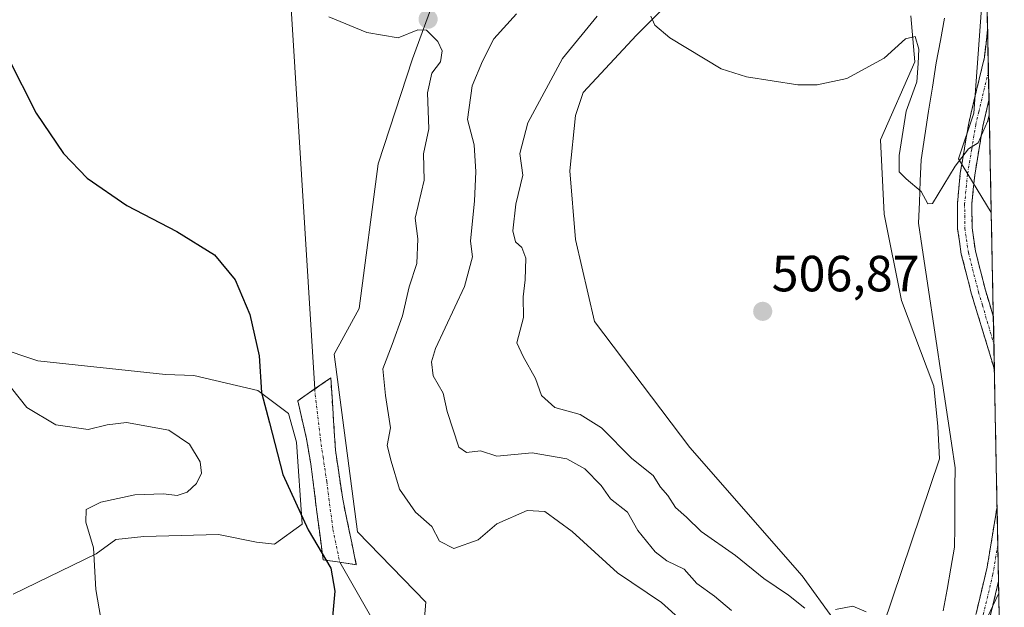
# Model space of a CAD drawing. Units: metres. Extents: x 635188 to 638657, y 4706612 to 4708993.
# Drawn here: x 638432 to 638626, y 4708256 to 4708372 of the extents above; entities that cross this region are included whole.
import ezdxf
from ezdxf.enums import TextEntityAlignment as Align

# ---------------------------------------------------------------- set-up
doc = ezdxf.new("R2010")
doc.units = ezdxf.units.M
doc.header["$MEASUREMENT"] = 0
doc.linetypes.add('TRAZO_Y_PUNTO', pattern=[1, 0.5, -0.25, 0, -0.25])
doc.linetypes.add('TRAZOSX2', pattern=[1.5, 1, -0.5])
for name, color, linetype, lineweight in [('Arbolado forestal CxS', 92, 'Continuous', 0), ('Camino', 19, 'TRAZOSX2', 0), ('Camino Cxs', 19, 'Continuous', 0), ('Camino eje', 19, 'TRAZO_Y_PUNTO', 0), ('Carátula', 7, 'Continuous', 5), ('Corriente natural lineal', 142, 'Continuous', 13), ('Cultivos herbáceos CxS', 92, 'Continuous', 0), ('Curva de nivel maestra', 36, 'Continuous', 30), ('Curva de nivel normal', 36, 'Continuous', 0), ('Layer 0', 7, 'Continuous', 0), ('Matorral CxS', 135, 'Continuous', 0), ('Municipio CxS', 142, 'Continuous', 0), ('Punto de cota en terreno', 7, 'Continuous', 0), ('Rótulo de punto de cota en terreno', 19, 'Continuous', 0)]:
    doc.layers.add(name, color=color, linetype=linetype, lineweight=lineweight)
doc.styles.add('Arial', font='txt', dxfattribs={"height": 0.2})

# ---------------------------------------------------------------- blocks, each defined once
blk = doc.blocks.new('*U154')
at = {"layer": 'Matorral CxS', "color": 135, "linetype": 'Continuous', "lineweight": 0}
blk.add_polyline3d([(638623.67, 4708333.55, 508.22), (638617.23, 4708344.1, 505.25), (638620.23, 4708353.12, 505.23), (638622.63, 4708385.59, 504.17), (638623.67, 4708333.55, 508.22)], close=True, dxfattribs=at)
blk = doc.blocks.new('*U163')
at = {"layer": 'Matorral CxS', "color": 135, "linetype": 'Continuous', "lineweight": 0}
blk.add_polyline3d([(638622.63, 4708385.59, 504.17), (638620.23, 4708353.12, 505.23), (638617.23, 4708344.1, 505.25), (638623.67, 4708333.55, 508.22)], dxfattribs=at)
blk = doc.blocks.new('*U172')
at = {"layer": 'Arbolado forestal CxS', "color": 92, "linetype": 'Continuous', "lineweight": 0}
blk.add_polyline3d([(638622.63, 4708385.59, 504.17), (638620.23, 4708353.12, 505.23), (638617.23, 4708344.1, 505.25), (638623.67, 4708333.55, 508.22)], dxfattribs=at)
blk = doc.blocks.new('*U186')
at = {"layer": 'Curva de nivel normal', "color": 36, "linetype": 'Continuous', "lineweight": 0}
for points in [[(638546, 4708372.21, 510), (638539.19, 4708363.88, 510), (638532.32, 4708351.21, 510), (638530.8, 4708345.21, 510), (638531.33, 4708340.88, 510), (638530, 4708335.21, 510), (638529.36, 4708329.96, 510), (638529.9, 4708327.81, 510), (638531.14, 4708326.67, 510), (638531.96, 4708324.59, 510), (638531.8, 4708320.31, 510), (638531.41, 4708316.92, 510), (638531.5, 4708312.87, 510), (638530.17, 4708307.89, 510), (638531.4, 4708305.22, 510), (638533.84, 4708300.89, 510), (638535.07, 4708297.51, 510), (638537.67, 4708295.16, 510), (638542.68, 4708293.76, 510), (638546.89, 4708291.15, 510), (638552.81, 4708285.1, 510), (638557.07, 4708281.72, 510), (638558.47, 4708279.45, 510), (638559.96, 4708277.79, 510), (638561.45, 4708275.45, 510), (638563.59, 4708273.57, 510), (638566.49, 4708270.75, 510), (638573.27, 4708266, 510), (638578.84, 4708261.49, 510), (638583.74, 4708258.16, 510), (638586.96, 4708255.63, 510)], [(638593, 4708255.34, 510), (638596.36, 4708256.03, 510), (638599.05, 4708254.9, 510)], [(638621.68, 4708251.23, 510), (638625.16, 4708258.58, 510)]]:
    blk.add_polyline3d(points, dxfattribs=at)
blk = doc.blocks.new('*U188')
at = {"layer": 'Curva de nivel normal', "color": 36, "linetype": 'Continuous', "lineweight": 0}
blk.add_polyline3d([(638556.58, 4708372.24, 505), (638557.4, 4708370.46, 505), (638560.3, 4708367.95, 505), (638570.43, 4708361.87, 505), (638575.46, 4708360.27, 505), (638585.53, 4708358.69, 505), (638589.39, 4708358.68, 505), (638595.22, 4708359.97, 505), (638602.54, 4708363.96, 505), (638606.8, 4708367.75, 505), (638608.66, 4708368.2, 505), (638609.43, 4708365.76, 505), (638609.24, 4708362.91, 505), (638608.98, 4708359.32, 505), (638606.88, 4708353.54, 505), (638605.52, 4708344.81, 505), (638605.55, 4708341.54, 505), (638606.88, 4708340.21, 505), (638609.85, 4708337.71, 505), (638611.17, 4708335.24, 505), (638612.07, 4708335.36, 505), (638616.54, 4708342.66, 505), (638619.21, 4708346.1, 505), (638621.06, 4708347.31, 505), (638622.91, 4708351.51, 505), (638623.29, 4708352.83, 505)], dxfattribs=at)
blk = doc.blocks.new('5PATER')
at = {"layer": 'Carátula', "linetype": 'Continuous', "lineweight": 5}
h = blk.add_hatch(color=250, dxfattribs=at)
edge = h.paths.add_edge_path()
edge.add_ellipse((0, 0.01), major_axis=(-1.33, -1.34), ratio=0.999422, start_angle=0, end_angle=360)

msp = doc.modelspace()

# ---------------------------------------------------------------- linework, layer by layer
at = {"layer": 'Arbolado forestal CxS', "color": 92, "linetype": 'Continuous', "lineweight": 0}
for points in [[(638622.63, 4708385.59, 504.17), (638620.23, 4708353.12, 505.23), (638617.23, 4708344.1, 505.25), (638623.67, 4708333.55, 508.22), (638626.24, 4708204.26, 512.79), (638621.96, 4708175.39, 515.82), (638600.01, 4708150.69, 520.8), (638589.03, 4708119.13, 523.08), (638571.19, 4708088.95, 523.91), (638558.84, 4708056.02, 522.39), (638526.17, 4708035.91, 522.27), (638510.02, 4708021.95, 522.95)], [(638514.13, 4708376.22, 519.58), (638509.62, 4708363.81, 519.97), (638502.86, 4708343.14, 522.53), (638499.08, 4708314.67, 522.27), (638494.2, 4708305.65, 523.29), (638498.78, 4708270.68, 524.08), (638512.23, 4708256.78, 523.03), (638511.26, 4708245.05, 524.33), (638516.33, 4708240.54, 523.84), (638515.39, 4708233.59, 523.23), (638511.07, 4708233.21, 523.35), (638506.56, 4708227.38, 524.59), (638506.56, 4708220.05, 525.08), (638503.65, 4708216.1, 525.09), (638497.82, 4708215.92, 525.75), (638493.13, 4708219.02, 525.91), (638487.68, 4708221.18, 526.32), (638485.33, 4708220.33, 526.79), (638483.36, 4708217.7, 527.54), (638483.17, 4708213.52, 528.44), (638488.52, 4708208.3, 528.62), (638491.15, 4708202.19, 528.17), (638491.72, 4708173.72, 531.2), (638491.15, 4708159.06, 531.2)], [(638511.26, 4708245.05, 524.33), (638512.23, 4708256.78, 523.03), (638498.78, 4708270.68, 524.08), (638494.2, 4708305.65, 523.29), (638499.08, 4708314.67, 522.27), (638502.86, 4708343.14, 522.53), (638509.62, 4708363.81, 519.97), (638514.13, 4708376.22, 519.58)], [(638559.03, 4708373.73, 504.8), (638553.77, 4708368.47, 505.25), (638543.25, 4708357.19, 506.47), (638541.75, 4708352.68, 506.74), (638540.62, 4708341.78, 506.89), (638541.75, 4708328.24, 507.02), (638545.51, 4708312.08, 507.6), (638564.29, 4708287.26, 508.23), (638586.41, 4708261.97, 509.78), (638592.76, 4708253.19, 510.2), (638592.76, 4708242.15, 510.85), (638588.35, 4708230.38, 511.94), (638573.64, 4708217.98, 513.24), (638554.1, 4708207.46, 514.28), (638545.3, 4708201.59, 515.09), (638534.56, 4708190.92, 515.97), (638530.42, 4708175.13, 516.17), (638529.3, 4708156.33, 516.78), (638528.92, 4708134.9, 517.68)], [(638559.03, 4708373.73, 504.8), (638553.77, 4708368.47, 505.25), (638543.25, 4708357.19, 506.47), (638541.75, 4708352.68, 506.74), (638540.62, 4708341.78, 506.89), (638541.75, 4708328.24, 507.02), (638545.51, 4708312.08, 507.6), (638564.29, 4708287.26, 508.23), (638586.41, 4708261.97, 509.78), (638592.76, 4708253.19, 510.2)], [(638607.83, 4708372.29, 504.24), (638608.59, 4708363.27, 504.62), (638601.82, 4708347.86, 505.27), (638602.57, 4708333.2, 505.96), (638605.98, 4708316.23, 506.78), (638612.36, 4708299.32, 507.29), (638613.12, 4708291.42, 507.59), (638613.49, 4708285.03, 507.96), (638602.38, 4708252.12, 509.4), (638592.05, 4708194.1, 512.01), (638565.75, 4708146.66, 515.26), (638555.98, 4708130.12, 516.13), (638549.97, 4708112.82, 517.5), (638543.21, 4708106.81, 518.82), (638536.44, 4708104.93, 518.93), (638534.56, 4708100.79, 518.92), (638536.07, 4708095.53, 517.65), (638533.06, 4708093.28, 518.47), (638529.68, 4708089.89, 519.15), (638527.05, 4708081.62, 519.66), (638523.17, 4708076.6, 519.7)], [(638602.38, 4708252.12, 509.4), (638613.49, 4708285.03, 507.96), (638613.12, 4708291.42, 507.59), (638612.36, 4708299.32, 507.29), (638605.98, 4708316.23, 506.78), (638602.57, 4708333.2, 505.96), (638601.82, 4708347.86, 505.27), (638608.59, 4708363.27, 504.62), (638607.83, 4708372.29, 504.24)], [(638623.67, 4708333.55, 508.22), (638626.24, 4708204.26, 512.79)]]:
    msp.add_polyline3d(points, dxfattribs=at)
at = {"layer": 'Camino', "color": 19, "linetype": 'TRAZOSX2', "lineweight": 0}
for points in [[(638624.29, 4708302.3), (638624.1, 4708303.28), (638619.79, 4708317.48), (638617.77, 4708325.36), (638617.04, 4708330.33), (638616.99, 4708335.33), (638617.57, 4708341.28), (638619.22, 4708351.15), (638622.32, 4708364.13), (638622.95, 4708369.58), (638622.95, 4708369.59)], [(638622.95, 4708369.59), (638623.12, 4708361.31)], [(638623.12, 4708361.31), (638623.23, 4708355.7)], [(638623.23, 4708355.7), (638623.22, 4708355.67), (638622.01, 4708350.59), (638620.4, 4708340.91), (638619.84, 4708335.2), (638619.88, 4708330.55), (638620.56, 4708325.92), (638622.53, 4708318.25), (638624.07, 4708313.12), (638624.08, 4708313.1)], [(638624.08, 4708313.1), (638624.18, 4708307.67)], [(638624.18, 4708307.67), (638624.29, 4708302.3)], [(638490.34, 4708298.78), (638493.52, 4708300.97), (638494.44, 4708286.75), (638495.86, 4708277.06), (638498.54, 4708264.18)], [(638495.28, 4708264.65), (638492.01, 4708265.11), (638489.56, 4708284.05), (638488.74, 4708288.98), (638487, 4708296.48), (638490.34, 4708298.78)], [(638501.23, 4708024.57), (638517.46, 4708041.38), (638532.94, 4708060.02), (638542.02, 4708071.95), (638549.15, 4708082.55), (638559.33, 4708099.67), (638567.13, 4708114.05), (638578.18, 4708136.47), (638597.98, 4708170.38), (638600.62, 4708175.47), (638602.45, 4708180.1), (638603.73, 4708184.96), (638612.28, 4708219.33), (638622.86, 4708263.68), (638624.82, 4708275.62)], [(638624.82, 4708275.62), (638624.82, 4708275.63)], [(638624.82, 4708275.62), (638624.82, 4708275.63)], [(638624.82, 4708275.62), (638624.97, 4708268.09)], [(638624.97, 4708268.09), (638625.11, 4708260.92)], [(638498.54, 4708264.18), (638495.28, 4708264.65)], [(638625.11, 4708260.92), (638625.11, 4708260.91), (638615.04, 4708218.66), (638606.49, 4708184.25), (638605.16, 4708179.21), (638603.21, 4708174.29), (638600.5, 4708169.07), (638580.48, 4708135.23), (638569.45, 4708112.85), (638561.6, 4708098.38), (638551.36, 4708081.15), (638544.14, 4708070.43), (638534.98, 4708058.39), (638519.41, 4708039.64), (638503.08, 4708022.73)]]:
    msp.add_lwpolyline(points, dxfattribs=at)
at = {"layer": 'Camino Cxs', "color": 19, "linetype": 'Continuous', "lineweight": 0}
for points in [[(638623.23, 4708355.7, 505.04), (638623.22, 4708355.67, 505.04), (638622.62, 4708353.13, 505.02), (638622.01, 4708350.59, 504.94), (638621.21, 4708345.75, 505.03), (638620.4, 4708340.91, 505.35), (638620.12, 4708338.06, 505.58), (638619.84, 4708335.2, 505.71), (638619.88, 4708330.55, 505.97), (638620.56, 4708325.92, 506.15), (638621.55, 4708322.09, 506.33), (638622.53, 4708318.25, 506.74), (638623.3, 4708315.69, 506.9), (638624.07, 4708313.12, 506.93), (638624.08, 4708313.1, 506.93), (638624.29, 4708302.3, 506.84), (638624.1, 4708303.28, 506.8), (638622.66, 4708308.01, 506.69), (638621.23, 4708312.75, 506.59), (638619.79, 4708317.48, 506.33), (638618.78, 4708321.42, 506.07), (638617.77, 4708325.36, 505.95), (638617.41, 4708327.85, 505.98), (638617.04, 4708330.33, 505.88), (638617.02, 4708332.83, 505.73), (638616.99, 4708335.33, 505.58), (638617.28, 4708338.31, 505.41), (638617.57, 4708341.28, 505.11), (638618.12, 4708344.57, 504.84), (638618.67, 4708347.86, 504.63), (638619.22, 4708351.15, 504.52), (638620.25, 4708355.48, 504.43), (638621.29, 4708359.8, 504.37), (638622.32, 4708364.13, 504.32), (638622.64, 4708366.86, 504.21), (638622.95, 4708369.58, 504.1), (638622.95, 4708369.59, 504.1), (638623.23, 4708355.7, 505.04)], [(638497.65, 4708268.47, 524.54), (638498.54, 4708264.18, 524.75), (638495.28, 4708264.65, 524.88), (638492.01, 4708265.11, 524.99), (638491.4, 4708269.85, 524.8), (638490.79, 4708274.58, 524.65), (638490.17, 4708279.32, 524.34), (638489.56, 4708284.05, 524.26), (638488.74, 4708288.98, 524.25), (638487.87, 4708292.73, 524.26), (638487, 4708296.48, 524.25), (638490.26, 4708298.73, 524.03), (638493.52, 4708300.97, 523.72), (638493.83, 4708296.23, 523.83), (638494.13, 4708291.49, 523.92), (638494.44, 4708286.75, 524), (638495.15, 4708281.91, 524.04), (638495.86, 4708277.06, 524.06), (638496.75, 4708272.77, 524.2), (638497.65, 4708268.47, 524.54)]]:
    msp.add_polyline3d(points, close=True, dxfattribs=at)
msp.add_polyline3d([(638620.74, 4708254.81, 509.57), (638621.8, 4708259.25, 509.32), (638622.86, 4708263.68, 509.12), (638623.51, 4708267.66, 508.87), (638624.17, 4708271.64, 508.51), (638624.82, 4708275.62, 508.22), (638625.11, 4708260.92, 509.92), (638625.11, 4708260.92, 509.92), (638625.11, 4708260.91, 509.92), (638623.99, 4708256.22, 510.27), (638622.87, 4708251.52, 510.22)], dxfattribs=at)
at = {"layer": 'Camino eje', "color": 19, "linetype": 'TRAZO_Y_PUNTO', "lineweight": 0}
for points in [[(638623.12, 4708361.31), (638621.22, 4708353.41), (638620.62, 4708350.87), (638619.81, 4708346.03), (638618.99, 4708341.1), (638618.42, 4708335.27), (638618.44, 4708332.94), (638618.46, 4708330.44), (638619.17, 4708325.64), (638621.16, 4708317.87), (638621.93, 4708315.3), (638624.18, 4708307.67)], [(638490.34, 4708298.78), (638491.59, 4708287.87), (638492, 4708285.4), (638492.71, 4708280.56), (638493.94, 4708271.09), (638495.28, 4708264.65)], [(638624.97, 4708268.09), (638623.99, 4708262.3), (638618.7, 4708240.12), (638613.66, 4708219), (638609.39, 4708201.81), (638605.11, 4708184.61), (638603.81, 4708179.66), (638602.83, 4708177.2), (638601.92, 4708174.88), (638599.24, 4708169.73), (638589.23, 4708152.81), (638579.33, 4708135.85), (638568.29, 4708113.45), (638560.47, 4708099.03), (638555.38, 4708090.47), (638550.26, 4708081.85), (638546.69, 4708076.55), (638543.08, 4708071.19), (638533.96, 4708059.21), (638518.44, 4708040.51), (638502.16, 4708023.65)]]:
    msp.add_lwpolyline(points, dxfattribs=at)
at = {"layer": 'Corriente natural lineal', "color": 142, "linetype": 'Continuous', "lineweight": 13}
msp.add_polyline3d([(638614.2, 4708255.12, 509.28), (638614.95, 4708259.29, 508.91), (638615.7, 4708263.47, 508.74), (638616.45, 4708267.65, 508.57), (638616.47, 4708271.56, 508.34), (638616.5, 4708275.46, 508.12), (638616.52, 4708279.37, 507.94), (638616.54, 4708283.27, 507.77), (638615.82, 4708288.09, 507.58), (638615.1, 4708292.9, 507.48), (638614.38, 4708297.72, 507.27), (638613.66, 4708302.53, 507.1), (638612.94, 4708307.35, 506.9), (638612.22, 4708312.17, 506.63), (638611.5, 4708316.98, 506.34), (638610.78, 4708321.8, 506.08), (638610.06, 4708326.61, 505.71), (638609.34, 4708331.43, 505.35), (638609.5, 4708335.6, 505.01), (638609.67, 4708339.77, 504.74), (638609.83, 4708343.94, 504.5), (638610.58, 4708348.72, 504.23), (638611.33, 4708353.5, 503.95), (638612.08, 4708358.27, 503.85), (638612.83, 4708363.05, 504), (638613.66, 4708367.45, 503.32), (638614.48, 4708371.85, 502.72)], dxfattribs=at)
at = {"layer": 'Cultivos herbáceos CxS', "color": 92, "linetype": 'Continuous', "lineweight": 0}
for points in [[(638514.13, 4708376.22, 519.58), (638509.62, 4708363.81, 519.97), (638502.86, 4708343.14, 522.53), (638499.08, 4708314.67, 522.27), (638494.2, 4708305.65, 523.29), (638498.78, 4708270.68, 524.08), (638512.23, 4708256.78, 523.03), (638511.26, 4708245.05, 524.33), (638516.33, 4708240.54, 523.84), (638515.39, 4708233.59, 523.23), (638511.07, 4708233.21, 523.35), (638506.56, 4708227.38, 524.59), (638506.56, 4708220.05, 525.08), (638503.65, 4708216.1, 525.09), (638497.82, 4708215.92, 525.75), (638493.13, 4708219.02, 525.91), (638487.68, 4708221.18, 526.32), (638485.33, 4708220.33, 526.79), (638483.36, 4708217.7, 527.54), (638483.17, 4708213.52, 528.44), (638488.52, 4708208.3, 528.62), (638491.15, 4708202.19, 528.17), (638491.72, 4708173.72, 531.2), (638491.15, 4708159.06, 531.2)], [(638514.13, 4708376.22, 519.58), (638509.62, 4708363.81, 519.97), (638502.86, 4708343.14, 522.53), (638499.08, 4708314.67, 522.27), (638494.2, 4708305.65, 523.29), (638498.78, 4708270.68, 524.08), (638512.23, 4708256.78, 523.03), (638511.26, 4708245.05, 524.33)], [(638559.03, 4708373.73, 504.8), (638553.77, 4708368.47, 505.25), (638543.25, 4708357.19, 506.47), (638541.75, 4708352.68, 506.74), (638540.62, 4708341.78, 506.89), (638541.75, 4708328.24, 507.02), (638545.51, 4708312.08, 507.6), (638564.29, 4708287.26, 508.23), (638586.41, 4708261.97, 509.78), (638592.76, 4708253.19, 510.2), (638592.76, 4708242.15, 510.85), (638588.35, 4708230.38, 511.94), (638573.64, 4708217.98, 513.24), (638554.1, 4708207.46, 514.28), (638545.3, 4708201.59, 515.09), (638534.56, 4708190.92, 515.97), (638530.42, 4708175.13, 516.17), (638529.3, 4708156.33, 516.78), (638528.92, 4708134.9, 517.68)], [(638592.76, 4708253.19, 510.2), (638586.41, 4708261.97, 509.78), (638564.29, 4708287.26, 508.23), (638545.51, 4708312.08, 507.6), (638541.75, 4708328.24, 507.02), (638540.62, 4708341.78, 506.89), (638541.75, 4708352.68, 506.74), (638543.25, 4708357.19, 506.47), (638553.77, 4708368.47, 505.25), (638559.03, 4708373.73, 504.8)], [(638607.83, 4708372.29, 504.24), (638608.59, 4708363.27, 504.62), (638601.82, 4708347.86, 505.27), (638602.57, 4708333.2, 505.96), (638605.98, 4708316.23, 506.78), (638612.36, 4708299.32, 507.29), (638613.12, 4708291.42, 507.59), (638613.49, 4708285.03, 507.96), (638602.38, 4708252.12, 509.4), (638592.05, 4708194.1, 512.01), (638565.75, 4708146.66, 515.26), (638555.98, 4708130.12, 516.13), (638549.97, 4708112.82, 517.5), (638543.21, 4708106.81, 518.82), (638536.44, 4708104.93, 518.93), (638534.56, 4708100.79, 518.92), (638536.07, 4708095.53, 517.65), (638533.06, 4708093.28, 518.47), (638529.68, 4708089.89, 519.15), (638527.05, 4708081.62, 519.66), (638523.17, 4708076.6, 519.7)], [(638607.83, 4708372.29, 504.24), (638608.59, 4708363.27, 504.62), (638601.82, 4708347.86, 505.27), (638602.57, 4708333.2, 505.96), (638605.98, 4708316.23, 506.78), (638612.36, 4708299.32, 507.29), (638613.12, 4708291.42, 507.59), (638613.49, 4708285.03, 507.96), (638602.38, 4708252.12, 509.4)], [(638430.91, 4708258.35, 531.68), (638447.28, 4708266.34, 529.63), (638451.14, 4708269.12, 529.14), (638456.68, 4708269.72, 528.75), (638471.37, 4708270.12, 526.71), (638478.85, 4708268.59, 525.99), (638482.41, 4708268.2, 525.66), (638487.87, 4708272.17, 524.92), (638486.74, 4708288.34, 524.31), (638485.18, 4708293.99, 524.36), (638479.17, 4708298.51, 524.91), (638466.55, 4708301.45, 526.74), (638460.92, 4708301.65, 527.71), (638435.78, 4708304.32, 529.34), (638419.48, 4708309.76, 529.86)], [(638419.48, 4708309.76, 529.86), (638435.78, 4708304.32, 529.34), (638460.92, 4708301.65, 527.71), (638466.55, 4708301.45, 526.74), (638479.17, 4708298.51, 524.91), (638485.18, 4708293.99, 524.36), (638486.74, 4708288.34, 524.31), (638487.87, 4708272.17, 524.92), (638482.41, 4708268.2, 525.66), (638478.85, 4708268.59, 525.99), (638471.37, 4708270.12, 526.71), (638456.68, 4708269.72, 528.75), (638451.14, 4708269.12, 529.14), (638447.28, 4708266.34, 529.63), (638430.91, 4708258.35, 531.68)]]:
    msp.add_polyline3d(points, dxfattribs=at)
at = {"layer": 'Curva de nivel maestra', "color": 36, "linetype": 'Continuous', "lineweight": 30}
msp.add_polyline3d([(638429.89, 4708364.14, 525), (638435.48, 4708353.15, 525), (638440.82, 4708345.2, 525), (638445.5, 4708340.34, 525), (638453.33, 4708334.97, 525), (638463.19, 4708329.83, 525), (638470.57, 4708325.22, 525), (638474.64, 4708320.29, 525), (638477.58, 4708313.48, 525), (638479.38, 4708305.35, 525), (638479.87, 4708298.1, 525), (638481.47, 4708292.13, 525), (638484.09, 4708281.92, 525), (638489.07, 4708271.06, 525), (638493.55, 4708263.52, 525), (638494.34, 4708258.94, 525), (638493.83, 4708253.94, 525)], dxfattribs=at)
at = {"layer": 'Curva de nivel normal', "color": 36, "linetype": 'Continuous', "lineweight": 0}
for points in [[(638493.1, 4708372.09, 520), (638500.59, 4708368.99, 520), (638506.82, 4708367.94, 520), (638510.69, 4708369.57, 520), (638512.38, 4708369.5, 520), (638514.61, 4708367.25, 520), (638515.47, 4708365.41, 520), (638515.11, 4708363.26, 520), (638513.42, 4708361, 520), (638512.55, 4708357.16, 520), (638512.82, 4708350.03, 520), (638511.76, 4708345.13, 520), (638511.9, 4708339.9, 520), (638510.14, 4708332.45, 520), (638510.68, 4708328.4, 520), (638510.47, 4708323.52, 520), (638508.98, 4708318.89, 520), (638507.64, 4708313.22, 520), (638505.6, 4708307.53, 520), (638503.74, 4708302.78, 520), (638504.3, 4708297.53, 520), (638505.25, 4708291.16, 520), (638504.65, 4708287.66, 520), (638505.44, 4708284.6, 520), (638507.07, 4708279.06, 520), (638510.18, 4708274.5, 520), (638513.41, 4708271.73, 520), (638514.93, 4708268.82, 520), (638517.79, 4708267.34, 520), (638522.56, 4708269.11, 520), (638526.23, 4708272.23, 520), (638532.22, 4708274.83, 520), (638535.68, 4708274.69, 520), (638541.06, 4708270.72, 520), (638550.02, 4708262.61, 520), (638558.71, 4708256.72, 520), (638567.38, 4708248.9, 520)], [(638530.12, 4708372.69, 515), (638525.64, 4708367.79, 515), (638523.38, 4708363.36, 515), (638521.36, 4708358.54, 515), (638520.48, 4708351.88, 515), (638521.74, 4708346.88, 515), (638522.11, 4708341.55, 515), (638521.86, 4708335.84, 515), (638521.02, 4708327.88, 515), (638521.47, 4708324.85, 515), (638519.86, 4708318.96, 515), (638514.15, 4708306.77, 515), (638513.33, 4708304.16, 515), (638513.72, 4708301.38, 515), (638515.65, 4708297.98, 515), (638516.46, 4708294.37, 515), (638518.78, 4708287.36, 515), (638520.26, 4708286.25, 515), (638523.02, 4708286.62, 515), (638526.23, 4708285.58, 515), (638533.19, 4708286.2, 515), (638540.06, 4708285.04, 515), (638543.55, 4708283.08, 515), (638546.82, 4708279.76, 515), (638548.61, 4708277.16, 515), (638551.97, 4708274.5, 515), (638554.02, 4708270.92, 515), (638557.44, 4708266.71, 515), (638559.76, 4708264.94, 515), (638563.18, 4708263.33, 515), (638565.63, 4708260.5, 515), (638569.12, 4708257.97, 515), (638572.49, 4708255.15, 515)], [(638430.62, 4708298.98, 530), (638433.63, 4708295.15, 530), (638439.36, 4708291.72, 530), (638445.69, 4708290.79, 530), (638449.44, 4708291.75, 530), (638453.24, 4708292.18, 530), (638461.63, 4708290.71, 530), (638465.65, 4708287.9, 530), (638467.79, 4708284.44, 530), (638468.06, 4708282.19, 530), (638467.08, 4708280.18, 530), (638465.24, 4708278.5, 530), (638463.24, 4708277.8, 530), (638460.57, 4708278.15, 530), (638454.91, 4708277.96, 530), (638448.19, 4708276.52, 530), (638445.3, 4708275.08, 530), (638445.22, 4708272.57, 530), (638446.75, 4708267.48, 530), (638447.19, 4708259.3, 530), (638450.26, 4708241.74, 530)]]:
    msp.add_polyline3d(points, dxfattribs=at)
at = {"layer": 'Layer 0', "linetype": 'Continuous', "lineweight": 0}
for points in [[(638480.52, 4708457.37), (638490.34, 4708298.78)], [(638495.28, 4708264.65), (638510.88, 4708237.45)]]:
    msp.add_lwpolyline(points, dxfattribs=at)
at = {"layer": 'Matorral CxS', "color": 135, "linetype": 'Continuous', "lineweight": 0}
for points in [[(638622.63, 4708385.59, 504.17), (638623.67, 4708333.55, 508.22)], [(638419.48, 4708309.76, 529.86), (638435.78, 4708304.32, 529.34), (638460.92, 4708301.65, 527.71), (638466.55, 4708301.45, 526.74), (638479.17, 4708298.51, 524.91), (638485.18, 4708293.99, 524.36), (638486.74, 4708288.34, 524.31), (638487.87, 4708272.17, 524.92), (638482.41, 4708268.2, 525.66), (638478.85, 4708268.59, 525.99), (638471.37, 4708270.12, 526.71), (638456.68, 4708269.72, 528.75), (638451.14, 4708269.12, 529.14), (638447.28, 4708266.34, 529.63), (638430.91, 4708258.35, 531.68)], [(638419.48, 4708309.76, 529.86), (638435.78, 4708304.32, 529.34), (638460.92, 4708301.65, 527.71), (638466.55, 4708301.45, 526.74), (638479.17, 4708298.51, 524.91), (638485.18, 4708293.99, 524.36), (638486.74, 4708288.34, 524.31), (638487.87, 4708272.17, 524.92), (638482.41, 4708268.2, 525.66), (638478.85, 4708268.59, 525.99), (638471.37, 4708270.12, 526.71), (638456.68, 4708269.72, 528.75), (638451.14, 4708269.12, 529.14), (638447.28, 4708266.34, 529.63), (638430.91, 4708258.35, 531.68)]]:
    msp.add_polyline3d(points, dxfattribs=at)
at = {"layer": 'Municipio CxS', "color": 142, "linetype": 'Continuous', "lineweight": 0}
msp.add_polyline3d([(638622.88, 4708373.46, 503.88), (638622.97, 4708368.46, 504.17), (638623.07, 4708363.46, 504.46), (638623.17, 4708358.47, 504.83), (638623.27, 4708353.47, 505.21), (638623.37, 4708348.47, 505.4), (638623.47, 4708343.48, 506.05), (638623.57, 4708338.48, 506.57), (638623.67, 4708333.48, 507.09), (638623.77, 4708328.49, 507.15), (638623.87, 4708323.49, 507.23), (638623.97, 4708318.5, 507.18), (638624.07, 4708313.5, 506.95), (638624.17, 4708308.5, 506.77), (638624.27, 4708303.51, 506.8), (638624.37, 4708298.51, 506.96), (638624.47, 4708293.51, 507.35), (638624.56, 4708288.52, 507.59), (638624.66, 4708283.52, 507.94), (638624.76, 4708278.52, 508.03), (638624.86, 4708273.53, 508.35), (638624.96, 4708268.53, 508.91), (638625.06, 4708263.53, 509.43), (638625.16, 4708258.54, 510.38), (638625.26, 4708253.54, 510.98)], dxfattribs=at)

# ---------------------------------------------------------------- block references
at = {"layer": 'Arbolado forestal CxS', "color": 92, "linetype": 'Continuous', "lineweight": 0}
msp.add_blockref('*U172', (0, 0), dxfattribs=at)
at = {"layer": 'Curva de nivel normal', "color": 36, "linetype": 'Continuous', "lineweight": 0}
for name in ['*U188', '*U186']:
    msp.add_blockref(name, (0, 0), dxfattribs=at)
at = {"layer": 'Matorral CxS', "color": 135, "linetype": 'Continuous', "lineweight": 0}
for name in ['*U154', '*U163']:
    msp.add_blockref(name, (0, 0), dxfattribs=at)
at = {"layer": 'Punto de cota en terreno', "linetype": 'Continuous', "lineweight": 0}
for p in [(638512.69, 4708371.63, 519.82), (638578.63, 4708314.08, 506.87)]:
    msp.add_blockref('5PATER', p, dxfattribs=at)

# ---------------------------------------------------------------- texts
at = {"layer": 'Rótulo de punto de cota en terreno', "color": 19, "linetype": 'Continuous', "lineweight": 0, "style": 'Arial'}
msp.add_text('506,87', height=7, dxfattribs=at).set_placement((638580.39, 4708315.84), align=Align.BOTTOM_LEFT)

doc.saveas('drawing.dxf')
